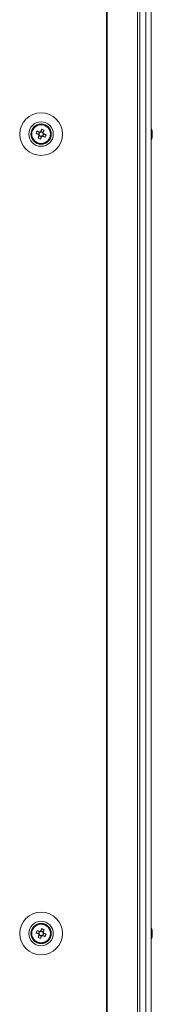
# Model space of a CAD drawing. Units: millimetres. Extents: x -3786 to 4614, y -3385 to 2555.
# Drawn here: x -209 to -154, y -1252 to -846 of the extents above; entities that cross this region are included whole.
import ezdxf

# ---------------------------------------------------------------- set-up
doc = ezdxf.new("R2010")
doc.units = ezdxf.units.MM
doc.header["$LTSCALE"] = 5

msp = doc.modelspace()

# ---------------------------------------------------------------- linework, layer by layer
at = {"color": 7, "linetype": 'Continuous', "lineweight": 18}
for p, q in [((-173.16, 201.77, -268.17), (-173.16, -1658.23, -268.17)), ((-172.85, 201.77, -268.17), (-172.85, -1658.23, -268.17)), ((-160.37, -1658.23, -268.17), (-160.37, 201.77, -268.17)), ((-159.34, -1658.23, -268.17), (-159.34, 201.77, -268.17)), ((-156.9, 201.77, -268.17), (-156.9, -1658.23, -268.17)), ((-154.7, 201.77, -268.17), (-154.7, -1658.23, -268.17)), ((-154.67, 201.77, -268.17), (-154.67, -1658.23, -268.17)), ((-202.11, -892.97, -268.17), (-201.18, -893.34, -268.17)), ((-200.8, -892.39, -268.17), (-201.18, -893.34, -268.17)), ((-200.9, -893.45, -268.17), (-201.18, -893.34, -268.17)), ((-200.92, -893.95, -268.17), (-199.97, -894.33, -268.17)), ((-199.24, -892.51, -268.17), (-200.19, -892.12, -268.17)), ((-199.85, -894.05, -268.17), (-199.97, -894.33, -268.17)), ((-199.36, -894.07, -268.17), (-199.64, -893.96, -268.17)), ((-199.36, -894.07, -268.17), (-198.98, -893.12, -268.17)), ((-198.43, -894.45, -268.17), (-199.36, -894.07, -268.17)), ((-199.24, -892.51, -268.17), (-199.35, -892.79, -268.17)), ((-198.86, -891.58, -268.17), (-199.24, -892.51, -268.17)), ((-154.28, -892.23, -268.17), (-154.28, -892.43, -268.17)), ((-154.28, -892.23, -268.17), (-154.28, -892.23, -268.17)), ((-154.28, -893.08, -268.17), (-154.28, -892.62, -268.17)), ((-154.28, -893.39, -268.17), (-154.28, -893.84, -268.17)), ((-154.28, -894.23, -268.17), (-154.28, -894.03, -268.17)), ((-200.34, -895.26, -268.17), (-199.97, -894.33, -268.17)), ((-204.08, -1223.23, -268.17), (-204.08, -1223.23, -268.17)), ((-202.11, -1222.97, -268.17), (-201.18, -1223.34, -268.17)), ((-200.8, -1222.39, -268.17), (-201.18, -1223.34, -268.17)), ((-200.9, -1223.45, -268.17), (-201.18, -1223.34, -268.17)), ((-199.24, -1222.51, -268.17), (-200.19, -1222.12, -268.17)), ((-199.36, -1224.07, -268.17), (-198.98, -1223.12, -268.17)), ((-199.24, -1222.51, -268.17), (-199.35, -1222.79, -268.17)), ((-198.86, -1221.58, -268.17), (-199.24, -1222.51, -268.17)), ((-196.08, -1223.23, -268.17), (-196.08, -1223.23, -268.17)), ((-154.28, -1222.23, -268.17), (-154.28, -1222.23, -268.17)), ((-154.28, -1222.23, -268.17), (-154.28, -1222.43, -268.17)), ((-154.28, -1223.08, -268.17), (-154.28, -1222.62, -268.17)), ((-154.28, -1223.39, -268.17), (-154.28, -1223.84, -268.17)), ((-200.92, -1223.95, -268.17), (-199.97, -1224.33, -268.17)), ((-200.34, -1225.26, -268.17), (-199.97, -1224.33, -268.17)), ((-199.85, -1224.05, -268.17), (-199.97, -1224.33, -268.17)), ((-199.36, -1224.07, -268.17), (-199.64, -1223.96, -268.17)), ((-198.43, -1224.45, -268.17), (-199.36, -1224.07, -268.17)), ((-154.28, -1224.23, -268.17), (-154.28, -1224.03, -268.17))]:
    msp.add_line(p, q, dxfattribs=at)
at = {"color": 7, "linetype": 'Continuous', "lineweight": 18, "elevation": -268.17, "flags": 128}
for points in [[(-202.11, -892.97), (-201.99, -893.02), (-201.86, -893.07), (-201.73, -893.12), (-201.6, -893.17), (-201.47, -893.23), (-201.34, -893.28), (-201.21, -893.33), (-201.08, -893.38)], [(-200.69, -892.43), (-200.82, -892.38), (-200.96, -892.32), (-201.09, -892.27), (-201.22, -892.22), (-201.35, -892.17), (-201.47, -892.11), (-201.6, -892.06), (-201.73, -892.01)], [(-200.88, -893.84), (-200.93, -893.97), (-200.99, -894.11), (-201.04, -894.24), (-201.09, -894.37), (-201.14, -894.5), (-201.2, -894.62), (-201.25, -894.75), (-201.3, -894.88)], [(-199.82, -891.2), (-199.87, -891.32), (-199.92, -891.45), (-199.97, -891.58), (-200.02, -891.71), (-200.08, -891.84), (-200.13, -891.97), (-200.18, -892.1), (-200.23, -892.23)], [(-199.47, -894.03), (-199.33, -894.08), (-199.2, -894.14), (-199.07, -894.19), (-198.94, -894.24), (-198.81, -894.29), (-198.69, -894.34), (-198.56, -894.4), (-198.43, -894.45)], [(-199.28, -892.62), (-199.23, -892.48), (-199.17, -892.35), (-199.12, -892.22), (-199.07, -892.09), (-199.02, -891.96), (-198.96, -891.83), (-198.91, -891.71), (-198.86, -891.58)], [(-198.05, -893.49), (-198.17, -893.44), (-198.3, -893.39), (-198.43, -893.34), (-198.56, -893.29), (-198.69, -893.23), (-198.82, -893.18), (-198.95, -893.13), (-199.08, -893.07)], [(-154.28, -892.62), (-154.3, -892.49), (-154.31, -892.42)], [(-154.28, -892.61), (-154.3, -892.48), (-154.31, -892.42)], [(-200.34, -895.26), (-200.29, -895.14), (-200.24, -895.01), (-200.19, -894.88), (-200.14, -894.75), (-200.08, -894.62), (-200.03, -894.49), (-199.98, -894.36), (-199.93, -894.23)], [(-202.11, -1222.97), (-201.99, -1223.02), (-201.86, -1223.07), (-201.73, -1223.12), (-201.6, -1223.17), (-201.47, -1223.23), (-201.34, -1223.28), (-201.21, -1223.33), (-201.08, -1223.38)], [(-200.69, -1222.43), (-200.82, -1222.38), (-200.96, -1222.32), (-201.09, -1222.27), (-201.22, -1222.22), (-201.35, -1222.17), (-201.47, -1222.11), (-201.6, -1222.06), (-201.73, -1222.01)], [(-199.82, -1221.2), (-199.87, -1221.32), (-199.92, -1221.45), (-199.97, -1221.58), (-200.02, -1221.71), (-200.08, -1221.84), (-200.13, -1221.97), (-200.18, -1222.1), (-200.23, -1222.23)], [(-199.28, -1222.62), (-199.23, -1222.48), (-199.17, -1222.35), (-199.12, -1222.22), (-199.07, -1222.09), (-199.02, -1221.96), (-198.96, -1221.83), (-198.91, -1221.71), (-198.86, -1221.58)], [(-198.05, -1223.49), (-198.17, -1223.44), (-198.3, -1223.39), (-198.43, -1223.34), (-198.56, -1223.29), (-198.69, -1223.23), (-198.82, -1223.18), (-198.95, -1223.13), (-199.08, -1223.07)], [(-154.28, -1222.61), (-154.3, -1222.48), (-154.31, -1222.43)], [(-154.28, -1222.62), (-154.3, -1222.49), (-154.31, -1222.43)], [(-200.88, -1223.84), (-200.93, -1223.97), (-200.99, -1224.11), (-201.04, -1224.24), (-201.09, -1224.37), (-201.14, -1224.5), (-201.2, -1224.62), (-201.25, -1224.75), (-201.3, -1224.88)], [(-200.34, -1225.26), (-200.29, -1225.14), (-200.24, -1225.01), (-200.19, -1224.88), (-200.14, -1224.75), (-200.08, -1224.62), (-200.03, -1224.49), (-199.98, -1224.36), (-199.93, -1224.23)], [(-199.47, -1224.03), (-199.33, -1224.08), (-199.2, -1224.14), (-199.07, -1224.19), (-198.94, -1224.24), (-198.81, -1224.29), (-198.69, -1224.34), (-198.56, -1224.4), (-198.43, -1224.45)]]:
    msp.add_lwpolyline(points, dxfattribs=at)
at = {"color": 7, "linetype": 'Continuous', "lineweight": 18}
for centre, radius in [((-200.08, -893.23, -268.17), 8.8), ((-200.08, -893.23, -268.17), 5.04), ((-200.08, -893.23, -268.17), 4.18), ((-200.08, -893.23, -268.17), 4), ((-200.08, -893.23, -268.17), 3.85), ((-200.08, -1223.23, -268.17), 8.8), ((-200.08, -1223.23, -268.17), 5.04), ((-200.08, -1223.23, -268.17), 4.18), ((-200.08, -1223.23, -268.17), 4), ((-200.08, -1223.23, -268.17), 3.85)]:
    msp.add_circle(centre, radius, dxfattribs=at)
for centre, radius, start, end in [((-200.08, -893.23, -268.17), 4, 68.1204, 180), ((-200.08, -893.23, -268.17), 4, 360, 68.1204), ((-188.6, -897.84, -268.17), 14.37, 156.065, 160.1736), ((-200.08, -893.23, -268.17), 1.01, 188.8073, 217.4335), ((-200.08, -893.23, -268.17), 0.851, 120.8793, 195.3615), ((-200.08, -893.23, -268.17), 0.851, 195.3615, 210.8793), ((-200.08, -893.23, -268.17), 0.851, 210.8793, 285.3615), ((-200.08, -893.23, -268.17), 1.01, 98.8073, 127.4335), ((-200.08, -893.23, -268.17), 0.851, 105.3615, 120.8793), ((-200.08, -893.23, -268.17), 0.851, 30.8793, 105.3615), ((-200.08, -893.23, -268.17), 1.01, 278.8073, 307.4335), ((-200.08, -893.23, -268.17), 0.851, 285.3615, 300.8793), ((-204.71, -904.76, -268.17), 14.41, 66.072, 70.167), ((-200.08, -893.23, -268.17), 0.851, 300.8793, 15.3615), ((-200.08, -893.23, -268.17), 0.851, 15.3615, 30.8793), ((-200.08, -893.23, -268.17), 1.01, 8.8073, 37.4335), ((-211.58, -888.61, -268.17), 14.39, 336.0692, 340.1719), ((-160.7, -893.23, -268.17), 6.5, 12.2758, 21.8767), ((-160.7, -893.23, -268.17), 6.5, 12.2758, 21.8767), ((-155.54, -892.91, -268.17), 1.35, 20.8724, 41.7261), ((-160.7, -892.49, -268.17), 6.18, 355.5666, 4.4334), ((-155.54, -893.86, -268.17), 1.35, 20.8724, 41.7261), ((-159.87, -893.03, -268.17), 5.65, 340.8628, 351.6968), ((-159.84, -893.04, -268.17), 5.62, 8.2886, 12.277), ((-159.84, -893.04, -268.17), 5.62, 8.2886, 12.277), ((-155.35, -892.69, -268.17), 1.14, 331.5526, 339.9415), ((-155.35, -893.77, -268.17), 1.14, 20.0636, 28.5701), ((-195.48, -881.77, -268.17), 14.34, 246.0619, 250.177), ((-160.7, -893.23, -268.17), 6.5, 338.1233, 347.7242), ((-159.87, -893.41, -268.17), 5.65, 340.8624, 351.6956), ((-155.52, -895.07, -268.17), 1, 348.9844, 11.0156), ((-200.08, -1223.23, -268.17), 4, 68.1204, 180), ((-188.59, -1227.84, -268.17), 14.38, 156.0675, 160.173), ((-200.08, -1223.23, -268.17), 1.01, 188.8073, 217.4335), ((-200.08, -1223.23, -268.17), 0.851, 120.8793, 195.3615), ((-200.08, -1223.23, -268.17), 1.01, 98.8073, 127.4335), ((-200.08, -1223.23, -268.17), 0.851, 105.3615, 120.8793), ((-200.08, -1223.23, -268.17), 0.851, 30.8793, 105.3615), ((-204.7, -1234.73, -268.17), 14.39, 66.0688, 70.1717), ((-200.08, -1223.23, -268.17), 0.851, 300.8793, 15.3615), ((-200.08, -1223.23, -268.17), 0.851, 15.3615, 30.8793), ((-200.08, -1223.23, -268.17), 1.01, 8.8073, 37.4335), ((-200.08, -1223.23, -268.17), 4, 360, 68.1204), ((-160.7, -1223.23, -268.17), 6.5, 12.2758, 21.8767), ((-160.7, -1223.23, -268.17), 6.5, 12.2758, 21.8767), ((-155.54, -1222.91, -268.17), 1.35, 20.8762, 41.7223), ((-160.7, -1222.49, -268.17), 6.18, 355.5667, 4.4333), ((-155.54, -1223.87, -268.17), 1.35, 20.8777, 41.7227), ((-159.85, -1223.04, -268.17), 5.62, 8.2903, 12.2752), ((-159.84, -1223.04, -268.17), 5.62, 8.2897, 12.2766), ((-155.35, -1222.68, -268.17), 1.14, 331.4315, 339.9432), ((-155.36, -1223.77, -268.17), 1.14, 20.0649, 28.4284), ((-195.47, -1211.74, -268.17), 14.37, 246.0669, 250.1735), ((-200.08, -1223.23, -268.17), 0.851, 195.3615, 210.8793), ((-200.08, -1223.23, -268.17), 0.851, 210.8793, 285.3615), ((-200.08, -1223.23, -268.17), 1.01, 278.8073, 307.4335), ((-200.08, -1223.23, -268.17), 0.851, 285.3615, 300.8793), ((-211.58, -1218.61, -268.17), 14.38, 336.0683, 340.1722), ((-160.7, -1223.23, -268.17), 6.5, 338.1233, 347.7242), ((-159.87, -1223.03, -268.17), 5.65, 340.862, 351.6964), ((-159.87, -1223.41, -268.17), 5.65, 340.8618, 351.697), ((-155.52, -1225.07, -268.17), 1, 348.9849, 11.0151)]:
    msp.add_arc(centre, radius, start, end, dxfattribs=at)
for points, knots in [([(-201.08, -893.38, -268.17), (-201.07, -893.39, -268.17), (-201.02, -893.41, -268.17), (-200.96, -893.43, -268.17), (-200.9, -893.45, -268.17), (-200.9, -893.45, -268.17)], [0, 0, 0, 0, 0.113376, 0.930022, 1, 1, 1, 1]), ([(-200.81, -893.67, -268.17), (-200.81, -893.67, -268.17), (-200.83, -893.72, -268.17), (-200.86, -893.78, -268.17), (-200.88, -893.84, -268.17), (-200.88, -893.84, -268.17)], [0, 0, 0, 0, 0.069978, 0.886611, 1, 1, 1, 1]), ([(-200.52, -892.5, -268.17), (-200.52, -892.5, -268.17), (-200.58, -892.48, -268.17), (-200.63, -892.45, -268.17), (-200.69, -892.43, -268.17), (-200.69, -892.43, -268.17)], [0, 0, 0, 0, 0.069978, 0.886625, 1, 1, 1, 1]), ([(-200.23, -892.23, -268.17), (-200.24, -892.24, -268.17), (-200.26, -892.29, -268.17), (-200.28, -892.35, -268.17), (-200.3, -892.4, -268.17), (-200.31, -892.41, -268.17)], [0, 0, 0, 0, 0.113374, 0.93002, 1, 1, 1, 1]), ([(-199.93, -894.23, -268.17), (-199.92, -894.22, -268.17), (-199.9, -894.17, -268.17), (-199.88, -894.11, -268.17), (-199.86, -894.05, -268.17), (-199.85, -894.05, -268.17)], [0, 0, 0, 0, 0.113378, 0.930019, 1, 1, 1, 1]), ([(-199.64, -893.96, -268.17), (-199.64, -893.96, -268.17), (-199.58, -893.98, -268.17), (-199.53, -894.01, -268.17), (-199.47, -894.03, -268.17), (-199.47, -894.03, -268.17)], [0, 0, 0, 0, 0.069979, 0.886611, 1, 1, 1, 1]), ([(-199.35, -892.79, -268.17), (-199.35, -892.79, -268.17), (-199.33, -892.73, -268.17), (-199.3, -892.68, -268.17), (-199.28, -892.62, -268.17), (-199.28, -892.62, -268.17)], [0, 0, 0, 0, 0.069978, 0.886623, 1, 1, 1, 1]), ([(-199.08, -893.07, -268.17), (-199.09, -893.07, -268.17), (-199.14, -893.05, -268.17), (-199.2, -893.03, -268.17), (-199.26, -893.01, -268.17), (-199.26, -893, -268.17)], [0, 0, 0, 0, 0.113376, 0.930022, 1, 1, 1, 1]), ([(-154.67, -892.44, -268.17), (-154.63, -892.44, -268.17), (-154.5, -892.44, -268.17), (-154.37, -892.43, -268.17), (-154.28, -892.43, -268.17)], [0, 0, 0, 0, 0.341345, 1, 1, 1, 1]), ([(-154.6, -892.64, -268.17), (-154.58, -892.64, -268.17), (-154.47, -892.63, -268.17), (-154.37, -892.62, -268.17), (-154.28, -892.62, -268.17)], [0, 0, 0, 0, 0.193314, 1, 1, 1, 1]), ([(-201.08, -1223.38, -268.17), (-201.07, -1223.39, -268.17), (-201.02, -1223.41, -268.17), (-200.96, -1223.43, -268.17), (-200.9, -1223.45, -268.17), (-200.9, -1223.45, -268.17)], [0, 0, 0, 0, 0.113376, 0.930021, 1, 1, 1, 1]), ([(-200.52, -1222.5, -268.17), (-200.52, -1222.5, -268.17), (-200.58, -1222.48, -268.17), (-200.63, -1222.45, -268.17), (-200.69, -1222.43, -268.17), (-200.69, -1222.43, -268.17)], [0, 0, 0, 0, 0.069979, 0.886625, 1, 1, 1, 1]), ([(-200.23, -1222.23, -268.17), (-200.24, -1222.24, -268.17), (-200.26, -1222.29, -268.17), (-200.28, -1222.35, -268.17), (-200.3, -1222.4, -268.17), (-200.31, -1222.41, -268.17)], [0, 0, 0, 0, 0.113375, 0.930021, 1, 1, 1, 1]), ([(-199.35, -1222.79, -268.17), (-199.35, -1222.79, -268.17), (-199.33, -1222.73, -268.17), (-199.3, -1222.68, -268.17), (-199.28, -1222.62, -268.17), (-199.28, -1222.62, -268.17)], [0, 0, 0, 0, 0.069979, 0.886624, 1, 1, 1, 1]), ([(-199.08, -1223.07, -268.17), (-199.09, -1223.07, -268.17), (-199.14, -1223.05, -268.17), (-199.2, -1223.03, -268.17), (-199.26, -1223.01, -268.17), (-199.26, -1223, -268.17)], [0, 0, 0, 0, 0.113375, 0.930021, 1, 1, 1, 1]), ([(-154.67, -1222.44, -268.17), (-154.63, -1222.44, -268.17), (-154.5, -1222.44, -268.17), (-154.37, -1222.43, -268.17), (-154.28, -1222.43, -268.17)], [0, 0, 0, 0, 0.341342, 1, 1, 1, 1]), ([(-154.6, -1222.64, -268.17), (-154.58, -1222.64, -268.17), (-154.47, -1222.63, -268.17), (-154.37, -1222.62, -268.17), (-154.28, -1222.62, -268.17)], [0, 0, 0, 0, 0.193321, 1, 1, 1, 1]), ([(-200.81, -1223.67, -268.17), (-200.81, -1223.67, -268.17), (-200.83, -1223.72, -268.17), (-200.86, -1223.78, -268.17), (-200.88, -1223.84, -268.17), (-200.88, -1223.84, -268.17)], [0, 0, 0, 0, 0.0699787, 0.8866242, 1, 1, 1, 1]), ([(-199.93, -1224.23, -268.17), (-199.92, -1224.22, -268.17), (-199.9, -1224.17, -268.17), (-199.88, -1224.11, -268.17), (-199.86, -1224.05, -268.17), (-199.85, -1224.05, -268.17)], [0, 0, 0, 0, 0.113389, 0.930021, 1, 1, 1, 1]), ([(-199.64, -1223.96, -268.17), (-199.64, -1223.96, -268.17), (-199.58, -1223.98, -268.17), (-199.53, -1224.01, -268.17), (-199.47, -1224.03, -268.17), (-199.47, -1224.03, -268.17)], [0, 0, 0, 0, 0.069979, 0.886624, 1, 1, 1, 1])]:
    msp.add_open_spline(points, degree=3, knots=knots, dxfattribs=at)

doc.saveas('drawing.dxf')
